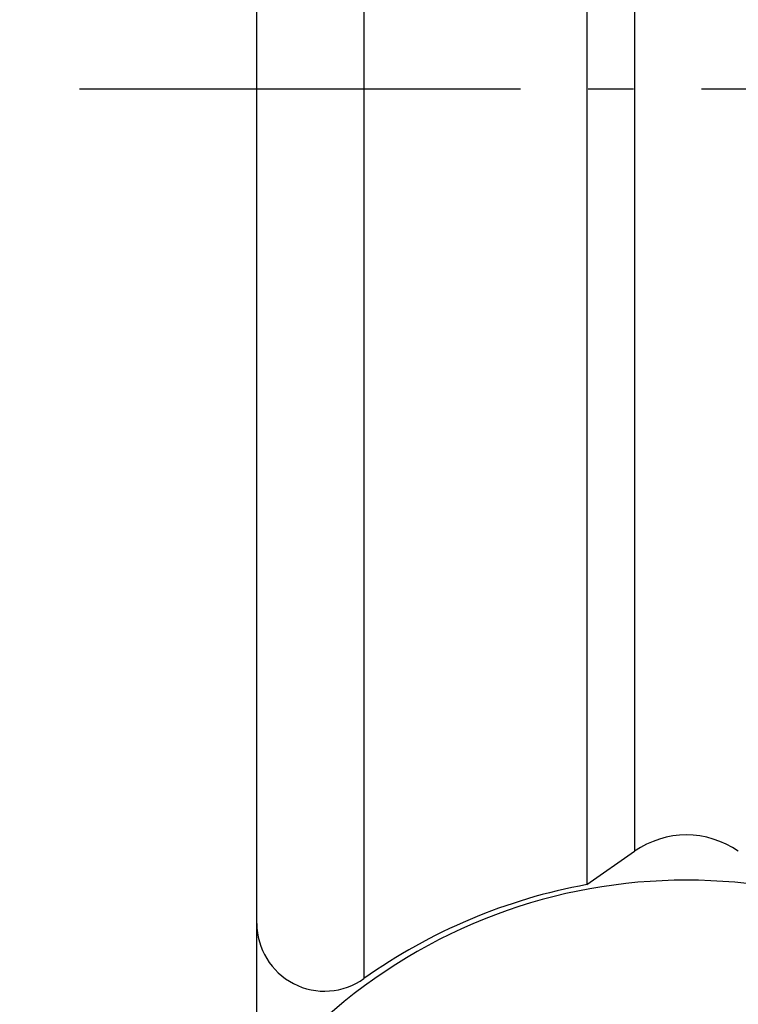
# Model space of a CAD drawing. Units: millimetres. Extents: x -1805 to 5186, y -2987 to 2390.
# Drawn here: x 4974 to 4989, y 2079 to 2101 of the extents above; entities that cross this region are included whole.
import ezdxf

# ---------------------------------------------------------------- set-up
doc = ezdxf.new("R2010")
doc.units = ezdxf.units.MM
doc.linetypes.add('AM_DIN_G_W050', pattern=[13.75, 9.75, -1.5, 1, -1.5])
for name, color, linetype in [('centerline-Mittellinie', 92, 'AM_DIN_G_W050'), ('dimension-Bemassung_01', 5, 'Continuous'), ('hatching-Schraffur', 5, 'Continuous'), ('outline-Körperkante', 7, 'Continuous')]:
    doc.layers.add(name, color=color, linetype=linetype)
doc.styles.add('Text_5', font='arial.ttf', dxfattribs={"height": 5})
doc.dimstyles.new('Details', dxfattribs={"dimtxt": 5, "dimasz": 6, "dimexe": 1.25, "dimexo": 0.625, "dimgap": 2, "dimtad": 1, "dimdec": 1, "dimtxsty": 'Text_5', "dimcen": 2.5, "dimadec": 0, "dimazin": 0, "dimtfac": 1, "dimtdec": 1, "dimtmove": 0, "dimatfit": 3, "dimfxl": 1, "dimarcsym": 0})

# ---------------------------------------------------------------- blocks, each defined once
blk = doc.blocks.new('*D91')
at = {"layer": 'Defpoints', "color": 0, "transparency": 16777216}
for p in [(4966.898, 2125.748), (4868.583, 2048.251), (4988.314, 2048.251)]:
    blk.add_point(p, dxfattribs=at)
at = {"layer": 'dimension-Bemassung_01', "color": 0, "lineweight": -2, "transparency": 16777216}
for p, q in [((4966.273, 2125.748), (4867.333, 2125.748)), ((4868.583, 2119.748), (4868.583, 2054.251)), ((4987.689, 2048.251), (4867.333, 2048.251))]:
    blk.add_line(p, q, dxfattribs=at)
at = {"layer": 'dimension-Bemassung_01', "color": 0, "transparency": 16777216}
for points in [[(4867.583, 2119.748), (4869.583, 2119.748), (4868.583, 2125.748)], [(4867.583, 2054.251), (4869.583, 2054.251), (4868.583, 2048.251)]]:
    blk.add_solid(points, dxfattribs=at)
at = {"layer": 'dimension-Bemassung_01', "color": 0, "transparency": 16777216, "insert": (4863.588, 2086.999), "char_height": 5, "attachment_point": 5, "rotation": 90, "style": 'Text_5'}
blk.add_mtext('77,5', dxfattribs=at)
blk = doc.blocks.new('WD2201_SR_Laufwagen_hinten')
at = {"layer": 'centerline-Mittellinie'}
blk.add_line((-27.169, 24), (22.11, 24), dxfattribs=at)
at = {"layer": 'outline-Körperkante'}
for p, q in [((-7.13, 43.678), (-7.13, 4.322)), ((-9.5, 5.545), (-9.5, 42.455)), ((-2.199, 41.598), (-2.199, 6.402)), ((-1.147, 40.862), (-1.147, 7.138)), ((-2.199, 6.402), (-1.147, 7.138)), ((-9.5, 3.175), (-9.5, 5.544))]:
    blk.add_line(p, q, dxfattribs=at)
for centre, radius, start, end in [((0, 5.5), 2, 55, 125), ((0, -5.5), 12, 48.1897, 131.8103), ((0, -5.7), 12.3, 100.2984, 125.4302), ((-8, 5.545), 1.5, 180, 305.4302)]:
    blk.add_arc(centre, radius, start, end, dxfattribs=at)
blk = doc.blocks.new('SR_WD2201_Kämpferprofil_H100')
at = {"layer": 'hatching-Schraffur'}
h = blk.add_hatch(dxfattribs=at)
h.set_pattern_fill('ANSI31', color=256, style=0)
h.set_pattern_definition([(45, (0, 1.5), (-2.24506, 2.24506), [])])
h.paths.add_polyline_path([(4.5, 29.134), (4, 30), (4.5, 30.866), (4.5, 45), (6.304, 45, -0.377698), (9.28, 42.378, 0.722051), (16.266, 41.007, 1), (14.872, 41.793, -1.74185), (13, 45), (18.461, 45, 0.57735), (19.5, 45), (23.5, 45, 0.412742), (24.317, 44.779), (29.5, 47.771), (29.5, 50), (23.949, 50, 0.816497), (19.051, 50), (12, 50), (12, 51), (4.5, 51), (4.5, 64.134), (4, 65), (4.5, 65.866), (4.5, 79.134), (4, 80), (4.5, 80.866), (4.5, 95.5), (39.324, 95.5, -0.371303), (42.291, 92.944, 0.602726), (48.55, 90.75), (49.5, 90.75), (49.5, 92.5), (47.903, 92.5, -1.772584), (46, 95.65), (58.632, 95.65), (59.259, 90), (66.5, 90), (66.5, 97), (64.2, 97), (64.2, 92.5), (62, 92.5), (61.5, 97), (61.5, 99), (60, 99), (60, 100), (0, 100), (0, 1.5), (14, 1.5), (14, 3.5), (11.25, 3.5, -0.414214), (9.25, 5.5), (9.25, 6, 0.400766), (7.341, 7.999, 0.427899), (7, 7.672, 0.187306), (7.086, 7.452, -3.345629), (4.8, 8.033), (4.8, 11.5), (4.5, 11.5), (4.5, 14.134), (4, 15), (4.5, 15.866)])
at = {"layer": 'outline-Körperkante'}
blk.add_arc((7.5, 54), 3, 180, 270, dxfattribs=at)
blk = doc.blocks.new('SR_WD2203_Antriebsquerschnitt_Teleskop_kpl')
for name, p in [('SR_WD2201_Kämpferprofil_H100', (0.096, 0)), ('WD2201_SR_Laufwagen_hinten', (21.506, 49.5))]:
    blk.add_blockref(name, p)
blk = doc.blocks.new('SR_WD2203_LR32THERM_TB_OF_Sturz')
at = {"layer": 'outline-Körperkante'}
blk.add_blockref('SR_WD2203_Antriebsquerschnitt_Teleskop_kpl', (125.021, 2245), dxfattribs=at)

msp = doc.modelspace()

# ---------------------------------------------------------------- block references
at = {"layer": 'outline-Körperkante'}
msp.add_blockref('SR_WD2203_LR32THERM_TB_OF_Sturz', (4841.781, -219.252), dxfattribs=at)

# ---------------------------------------------------------------- dimensions: what is measured, and where the dimension line sits
at = {"layer": 'dimension-Bemassung_01', "color": 5}
dim = msp.add_linear_dim(base=(4868.583, 2048.251), p1=(4966.898, 2125.748), p2=(4988.314, 2048.251), angle=90, dimstyle='Details', dxfattribs=at)
dim.commit()
dim.dimension.update_dxf_attribs({"geometry": '*D91', "text_midpoint": (4863.588, 2086.999)})

doc.saveas('drawing.dxf')
